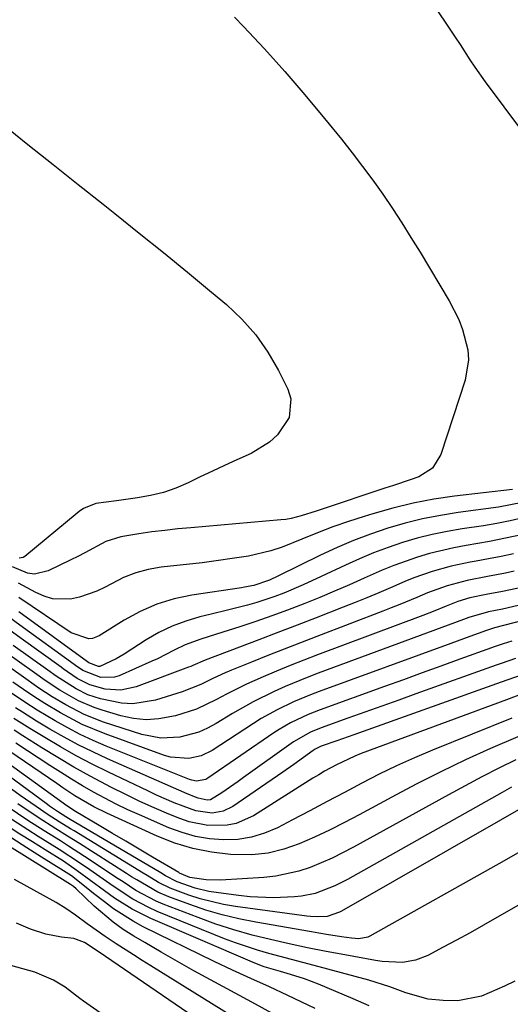
# Model space of a CAD drawing. Units: inches. Extents: x 1830934 to 1836299, y 415778 to 421080.
# Drawn here: x 1834184 to 1834282, y 416971 to 417167 of the extents above; entities that cross this region are included whole.
import ezdxf

# ---------------------------------------------------------------- set-up
doc = ezdxf.new("R2010")
doc.units = ezdxf.units.IN
doc.header["$MEASUREMENT"] = 0
doc.layers.add('7', color=7, linetype='Continuous')
doc.layers.add('8', color=7, linetype='Continuous')

msp = doc.modelspace()

# ---------------------------------------------------------------- linework, layer by layer
at = {"layer": '7', "color": 18}
for points in [[(1834264.45, 417172.91, 1716), (1834268.69, 417166.65, 1716), (1834270.68, 417163.67, 1716), (1834271.66, 417162.16, 1716), (1834273.6, 417159.15, 1716), (1834274.6, 417157.66, 1716), (1834276.68, 417154.75, 1716), (1834284.06, 417144.76, 1716)], [(1834226.81, 417167.62, 1718), (1834228.56, 417165.79, 1718), (1834232.72, 417161.32, 1718), (1834236.8, 417156.79, 1718), (1834240.78, 417152.16, 1718), (1834244.68, 417147.46, 1718), (1834248.06, 417143.3, 1718), (1834250.19, 417140.62, 1718), (1834252.28, 417137.9, 1718), (1834254.3, 417135.14, 1718), (1834256.28, 417132.35, 1718), (1834258.2, 417129.51, 1718), (1834260.08, 417126.65, 1718), (1834261.9, 417123.75, 1718), (1834263.7, 417120.83, 1718), (1834269.52, 417111.14, 1718), (1834271.44, 417107.4, 1718), (1834272.18, 417105.43, 1718), (1834273.2, 417101.38, 1718), (1834273.33, 417099.35, 1718), (1834272.65, 417095.31, 1718), (1834267.87, 417080.54, 1718), (1834266.18, 417077.76, 1718), (1834263.43, 417076.03, 1718), (1834261.75, 417075.46, 1718), (1834258.4, 417074.34, 1718), (1834256.72, 417073.78, 1718), (1834244.01, 417069.56, 1718), (1834243.02, 417069.23, 1718), (1834240.05, 417068.27, 1718), (1834238.04, 417067.76, 1718), (1834237.02, 417067.59, 1718), (1834235.99, 417067.47, 1718), (1834218.11, 417065.91, 1718), (1834215.5, 417065.67, 1718), (1834212.9, 417065.39, 1718), (1834210.31, 417065.08, 1718), (1834207.71, 417064.73, 1718), (1834204.13, 417064.14, 1718), (1834201.19, 417063.15, 1718), (1834197, 417060.94, 1718), (1834195.59, 417060.21, 1718), (1834194.18, 417059.51, 1718), (1834189.69, 417057.32, 1718), (1834186.97, 417056.68, 1718), (1834185.6, 417056.86, 1718), (1834182.59, 417058.1, 1718)], [(1834282.13, 417073.52, 1716), (1834270.56, 417072.18, 1716), (1834266.43, 417071.58, 1716), (1834262.34, 417070.83, 1716), (1834258.29, 417069.85, 1716), (1834254.28, 417068.72, 1716), (1834252.61, 417068.19, 1716), (1834249.47, 417067.16, 1716), (1834246.36, 417066.07, 1716), (1834243.27, 417064.89, 1716), (1834240.21, 417063.66, 1716), (1834236.24, 417062.08, 1716), (1834234.04, 417061.35, 1716), (1834229.54, 417060.29, 1716), (1834227.25, 417059.91, 1716), (1834222.65, 417059.24, 1716), (1834220.34, 417058.96, 1716), (1834212.19, 417058.05, 1716), (1834209.62, 417057.6, 1716), (1834207.12, 417056.95, 1716), (1834204.71, 417056, 1716), (1834201.01, 417054.07, 1716), (1834199.37, 417053.26, 1716), (1834195.92, 417052.07, 1716), (1834194.12, 417051.71, 1716), (1834190.57, 417051.78, 1716), (1834188.88, 417052.27, 1716), (1834187.23, 417052.99, 1716), (1834183.82, 417054.9, 1716)], [(1834284.06, 417070.93, 1714), (1834279.29, 417070.01, 1714), (1834271.31, 417068.96, 1714), (1834267.75, 417068.39, 1714), (1834264.22, 417067.7, 1714), (1834260.73, 417066.83, 1714), (1834257.27, 417065.83, 1714), (1834253.86, 417064.66, 1714), (1834250.49, 417063.38, 1714), (1834247.18, 417061.96, 1714), (1834243.91, 417060.44, 1714), (1834235.56, 417056.33, 1714), (1834233.73, 417055.47, 1714), (1834230.65, 417054.4, 1714), (1834228.8, 417054.05, 1714), (1834228.18, 417053.96, 1714), (1834218.31, 417052.49, 1714), (1834214.75, 417051.74, 1714), (1834211.29, 417050.69, 1714), (1834207.99, 417049.23, 1714), (1834204.79, 417047.48, 1714), (1834199.86, 417044.37, 1714), (1834198.51, 417043.84, 1714), (1834197.79, 417043.79, 1714), (1834194.28, 417045, 1714), (1834183.84, 417052.01, 1714)], [(1834284.23, 417067.88, 1712), (1834281.61, 417067.27, 1712), (1834278.96, 417066.76, 1712), (1834276.3, 417066.32, 1712), (1834272.09, 417065.7, 1712), (1834269.08, 417065.19, 1712), (1834266.1, 417064.57, 1712), (1834263.15, 417063.81, 1712), (1834260.22, 417062.96, 1712), (1834257.33, 417061.98, 1712), (1834254.47, 417060.92, 1712), (1834251.66, 417059.74, 1712), (1834248.88, 417058.49, 1712), (1834244.05, 417056.21, 1712), (1834240.42, 417054.54, 1712), (1834236.6, 417052.91, 1712), (1834234.82, 417052.21, 1712), (1834231.19, 417051.01, 1712), (1834229.34, 417050.49, 1712), (1834225.63, 417049.55, 1712), (1834221.9, 417048.65, 1712), (1834219.88, 417048.17, 1712), (1834217.07, 417047.34, 1712), (1834214.34, 417046.33, 1712), (1834211.72, 417045.05, 1712), (1834209.18, 417043.58, 1712), (1834204.79, 417040.74, 1712), (1834203.24, 417039.8, 1712), (1834200, 417038.28, 1712), (1834199.68, 417038.27, 1712), (1834197.77, 417039.03, 1712), (1834197.52, 417039.21, 1712), (1834183.89, 417049.16, 1712)], [(1834282.3, 417060.74, 1708), (1834279.82, 417060.21, 1708), (1834277.33, 417059.72, 1708), (1834274.84, 417059.27, 1708), (1834273.67, 417059.07, 1708), (1834269.87, 417058.28, 1708), (1834266.13, 417057.23, 1708), (1834262.46, 417055.95, 1708), (1834260.66, 417055.22, 1708), (1834257.79, 417053.98, 1708), (1834255.47, 417052.96, 1708), (1834253.13, 417051.97, 1708), (1834250.79, 417051.01, 1708), (1834248.43, 417050.07, 1708), (1834243.05, 417047.97, 1708), (1834239.24, 417046.49, 1708), (1834235.42, 417045.02, 1708), (1834231.6, 417043.56, 1708), (1834227.77, 417042.11, 1708), (1834220.96, 417039.55, 1708), (1834218.49, 417038.48, 1708), (1834218.07, 417038.31, 1708), (1834217.65, 417038.15, 1708), (1834207.2, 417034.21, 1708), (1834204.16, 417033.55, 1708), (1834201.07, 417033.78, 1708), (1834197.99, 417034.61, 1708), (1834195.49, 417035.92, 1708), (1834192.66, 417037.83, 1708), (1834192.26, 417038.12, 1708), (1834184.3, 417043.86, 1708), (1834180.09, 417046.9, 1708)], [(1834282.46, 417057.27, 1706), (1834280.68, 417056.9, 1706), (1834277.11, 417056.19, 1706), (1834273.11, 417055.43, 1706), (1834269.08, 417054.36, 1706), (1834265.17, 417052.94, 1706), (1834263.07, 417052.05, 1706), (1834259.69, 417050.62, 1706), (1834257.98, 417049.94, 1706), (1834256.28, 417049.27, 1706), (1834243.14, 417044.25, 1706), (1834239.88, 417043, 1706), (1834236.63, 417041.73, 1706), (1834233.39, 417040.44, 1706), (1834230.15, 417039.14, 1706), (1834226.17, 417037.52, 1706), (1834224.93, 417037, 1706), (1834222.49, 417035.87, 1706), (1834220.09, 417034.67, 1706), (1834216.35, 417033.21, 1706), (1834211.04, 417031.56, 1706), (1834206.57, 417030.82, 1706), (1834204.32, 417030.95, 1706), (1834200.13, 417031.83, 1706), (1834197.62, 417032.66, 1706), (1834195.25, 417033.84, 1706), (1834191.29, 417036.38, 1706), (1834189.62, 417037.57, 1706), (1834182.74, 417042.49, 1706)], [(1834292.1, 417055.72, 1704), (1834280.08, 417053.24, 1704), (1834276.86, 417052.6, 1704), (1834273.64, 417051.95, 1704), (1834271.24, 417051.23, 1704), (1834268.91, 417050.33, 1704), (1834266.34, 417049.26, 1704), (1834264.26, 417048.45, 1704), (1834243.27, 417040.58, 1704), (1834240.55, 417039.53, 1704), (1834237.83, 417038.46, 1704), (1834235.14, 417037.35, 1704), (1834232.45, 417036.21, 1704), (1834229.15, 417034.75, 1704), (1834225.17, 417032.76, 1704), (1834223.22, 417031.69, 1704), (1834219.23, 417029.76, 1704), (1834215.01, 417028.42, 1704), (1834211.74, 417027.83, 1704), (1834209.21, 417027.68, 1704), (1834206.69, 417027.94, 1704), (1834204.18, 417028.46, 1704), (1834200.44, 417029.55, 1704), (1834198.82, 417030.08, 1704), (1834195.71, 417031.43, 1704), (1834192.04, 417033.55, 1704), (1834189.12, 417035.49, 1704), (1834186.98, 417037.01, 1704), (1834181.02, 417041.25, 1704)], [(1834283.25, 417050.4, 1702), (1834280.11, 417049.72, 1702), (1834277.33, 417049.14, 1702), (1834273.41, 417048.02, 1702), (1834272.35, 417047.61, 1702), (1834243.44, 417036.92, 1702), (1834241.23, 417036.08, 1702), (1834236.86, 417034.28, 1702), (1834234.69, 417033.33, 1702), (1834230.46, 417031.25, 1702), (1834226.36, 417028.9, 1702), (1834223.12, 417026.92, 1702), (1834221.41, 417026, 1702), (1834219.65, 417025.21, 1702), (1834215.92, 417024.19, 1702), (1834212.09, 417024, 1702), (1834208.33, 417024.74, 1702), (1834200.73, 417027.22, 1702), (1834196.86, 417028.72, 1702), (1834193.18, 417030.64, 1702), (1834190.52, 417032.23, 1702), (1834187.83, 417033.99, 1702), (1834184.31, 417036.46, 1702), (1834179.29, 417040, 1702)], [(1834281.99, 417043.33, 1698), (1834280.22, 417042.8, 1698), (1834279.06, 417042.42, 1698), (1834278.48, 417042.21, 1698), (1834277.9, 417042.01, 1698), (1834271.59, 417039.71, 1698), (1834267.86, 417038.35, 1698), (1834264.13, 417037, 1698), (1834260.4, 417035.65, 1698), (1834256.66, 417034.3, 1698), (1834243.82, 417029.68, 1698), (1834241.41, 417028.74, 1698), (1834237.91, 417027.07, 1698), (1834235.69, 417025.76, 1698), (1834234.6, 417025.05, 1698), (1834221.47, 417016.02, 1698), (1834221.06, 417015.78, 1698), (1834219.22, 417015.45, 1698), (1834218.28, 417015.61, 1698), (1834217.82, 417015.76, 1698), (1834201.26, 417022.43, 1698), (1834198.65, 417023.55, 1698), (1834196.09, 417024.75, 1698), (1834193.58, 417026.06, 1698), (1834191.11, 417027.44, 1698), (1834187.49, 417029.6, 1698), (1834185.02, 417031.18, 1698), (1834181.38, 417033.66, 1698)], [(1834282.7, 417039.89, 1696), (1834279.82, 417038.9, 1696), (1834278.87, 417038.57, 1696), (1834262.89, 417032.82, 1696), (1834259.51, 417031.6, 1696), (1834256.12, 417030.39, 1696), (1834252.74, 417029.18, 1696), (1834249.35, 417027.97, 1696), (1834244.04, 417026.08, 1696), (1834241.89, 417025.2, 1696), (1834238.54, 417023.27, 1696), (1834228.6, 417016.14, 1696), (1834227.52, 417015.37, 1696), (1834224.23, 417013.12, 1696), (1834221.99, 417011.74, 1696), (1834221.35, 417011.64, 1696), (1834219.56, 417012.03, 1696), (1834218.46, 417012.46, 1696), (1834217.91, 417012.69, 1696), (1834217.36, 417012.92, 1696), (1834201.48, 417019.91, 1696), (1834198.57, 417021.27, 1696), (1834195.68, 417022.69, 1696), (1834192.85, 417024.22, 1696), (1834190.06, 417025.81, 1696), (1834187.4, 417027.41, 1696), (1834184.56, 417029.16, 1696), (1834183.17, 417030.07, 1696)], [(1834283.82, 417036.54, 1694), (1834281.17, 417035.6, 1694), (1834279.85, 417035.13, 1694), (1834250.52, 417024.7, 1694), (1834249.39, 417024.3, 1694), (1834247.14, 417023.5, 1694), (1834244.01, 417022.4, 1694), (1834242.85, 417021.83, 1694), (1834242.42, 417021.54, 1694), (1834238.57, 417018.74, 1694), (1834236.41, 417017.22, 1694), (1834226.44, 417010.4, 1694), (1834224.49, 417009.44, 1694), (1834222.34, 417009.09, 1694), (1834219.06, 417009.53, 1694), (1834216.53, 417010.44, 1694), (1834214.76, 417011.15, 1694), (1834211.25, 417012.67, 1694), (1834209.52, 417013.48, 1694), (1834201.68, 417017.23, 1694), (1834198.45, 417018.84, 1694), (1834195.26, 417020.51, 1694), (1834192.12, 417022.29, 1694), (1834189.01, 417024.13, 1694), (1834186.04, 417025.95, 1694), (1834182.87, 417027.94, 1694)], [(1834284.23, 417032.88, 1692), (1834280.88, 417031.63, 1692), (1834251.97, 417020.93, 1692), (1834250.72, 417020.44, 1692), (1834247.05, 417018.72, 1692), (1834244.69, 417017.41, 1692), (1834243.53, 417016.72, 1692), (1834242.38, 417016.01, 1692), (1834230.57, 417008.56, 1692), (1834227.13, 417007.01, 1692), (1834225.29, 417006.65, 1692), (1834221.48, 417006.6, 1692), (1834217.74, 417007.34, 1692), (1834215.92, 417007.97, 1692), (1834213.7, 417008.87, 1692), (1834210.82, 417010.1, 1692), (1834207.96, 417011.39, 1692), (1834205.13, 417012.75, 1692), (1834202.33, 417014.16, 1692), (1834198.05, 417016.44, 1692), (1834194.81, 417018.25, 1692), (1834191.62, 417020.14, 1692), (1834188.45, 417022.08, 1692), (1834184.67, 417024.48, 1692), (1834182.92, 417025.59, 1692)], [(1834283.18, 417024.3, 1688), (1834277.75, 417021.92, 1688), (1834272.77, 417019.66, 1688), (1834267.83, 417017.31, 1688), (1834262.95, 417014.84, 1688), (1834258.11, 417012.28, 1688), (1834251.59, 417008.74, 1688), (1834248.66, 417007.19, 1688), (1834245.7, 417005.7, 1688), (1834242.7, 417004.29, 1688), (1834239.67, 417002.94, 1688), (1834236.59, 417001.86, 1688), (1834233.45, 417001.09, 1688), (1834230.23, 417000.77, 1688), (1834225.96, 417000.83, 1688), (1834222.2, 417001.29, 1688), (1834218.51, 417002.01, 1688), (1834214.91, 417003.12, 1688), (1834211.38, 417004.5, 1688), (1834201.35, 417009.03, 1688), (1834198.76, 417010.31, 1688), (1834195.02, 417012.54, 1688), (1834192.59, 417014.13, 1688), (1834191.39, 417014.94, 1688), (1834181.9, 417021.45, 1688)], [(1834282.79, 417019.67, 1686), (1834279.39, 417018.01, 1686), (1834276.02, 417016.3, 1686), (1834272.68, 417014.54, 1686), (1834269.35, 417012.74, 1686), (1834250.45, 417002.28, 1686), (1834246.21, 417000.12, 1686), (1834241.83, 416998.27, 1686), (1834239.58, 416997.53, 1686), (1834234.98, 416996.53, 1686), (1834232.63, 416996.28, 1686), (1834223.98, 416995.73, 1686), (1834221.15, 416995.76, 1686), (1834217.9, 416996.25, 1686), (1834215.84, 416997.14, 1686), (1834215.69, 416997.23, 1686), (1834210.47, 417000.32, 1686), (1834207.81, 417001.89, 1686), (1834205.15, 417003.47, 1686), (1834202.49, 417005.04, 1686), (1834199.83, 417006.61, 1686), (1834195.15, 417009.37, 1686), (1834194.19, 417009.97, 1686), (1834192.95, 417010.83, 1686), (1834192.65, 417011.05, 1686), (1834180.48, 417019.87, 1686)], [(1834281.93, 417014.26, 1684), (1834280.03, 417013.2, 1684), (1834249.24, 416995.87, 1684), (1834246.74, 416994.59, 1684), (1834242.82, 416993.08, 1684), (1834240.09, 416992.52, 1684), (1834238.7, 416992.38, 1684), (1834234.52, 416992.23, 1684), (1834229.88, 416992.41, 1684), (1834227.56, 416992.65, 1684), (1834223.11, 416993.23, 1684), (1834221.7, 416993.46, 1684), (1834218.93, 416994.13, 1684), (1834215.39, 416995.37, 1684), (1834213.02, 416996.61, 1684), (1834212.09, 416997.15, 1684), (1834193.77, 417008, 1684), (1834193.19, 417008.34, 1684), (1834191.75, 417009.25, 1684), (1834189.99, 417010.48, 1684), (1834189.59, 417010.77, 1684), (1834179.16, 417018.4, 1684)], [(1834290.26, 417013.68, 1682), (1834248.05, 416989.52, 1682), (1834247.66, 416989.31, 1682), (1834245.19, 416988.48, 1682), (1834243.38, 416988.41, 1682), (1834241.89, 416988.48, 1682), (1834241.14, 416988.56, 1682), (1834226.97, 416990.48, 1682), (1834224.61, 416990.87, 1682), (1834219.96, 416992.01, 1682), (1834217.68, 416992.75, 1682), (1834214, 416994.1, 1682), (1834211.64, 416995.27, 1682), (1834209.37, 416996.64, 1682), (1834208.61, 416997.1, 1682), (1834194.85, 417005.52, 1682), (1834194.12, 417005.97, 1682), (1834191.9, 417007.32, 1682), (1834189.72, 417008.71, 1682), (1834187.28, 417010.4, 1682), (1834184.15, 417012.6, 1682), (1834177.95, 417017.02, 1682)], [(1834304.21, 417002.68, 1678), (1834278.99, 416988.25, 1678), (1834276.33, 416986.74, 1678), (1834273.66, 416985.25, 1678), (1834270.98, 416983.79, 1678), (1834268.29, 416982.34, 1678), (1834265.27, 416980.74, 1678), (1834262.8, 416979.76, 1678), (1834260.18, 416979.34, 1678), (1834256.16, 416979.5, 1678), (1834254.82, 416979.7, 1678), (1834248.74, 416980.83, 1678), (1834245.03, 416981.54, 1678), (1834241.32, 416982.27, 1678), (1834237.63, 416983.06, 1678), (1834233.94, 416983.87, 1678), (1834230.28, 416984.78, 1678), (1834226.65, 416985.8, 1678), (1834223.07, 416986.98, 1678), (1834219.52, 416988.26, 1678), (1834212.58, 416990.94, 1678), (1834211.17, 416991.53, 1678), (1834207.16, 416993.69, 1678), (1834204.59, 416995.36, 1678), (1834203.32, 416996.2, 1678), (1834202.04, 416997.04, 1678), (1834196.96, 417000.41, 1678), (1834193.75, 417002.51, 1678), (1834192.13, 417003.53, 1678), (1834188.88, 417005.55, 1678), (1834185.65, 417007.63, 1678), (1834181.51, 417010.4, 1678)], [(1834282.56, 416975.63, 1676), (1834280.51, 416974.6, 1676), (1834275.96, 416972.59, 1676), (1834271.24, 416971.71, 1676), (1834268.31, 416971.76, 1676), (1834265.29, 416972.03, 1676), (1834260.89, 416973.3, 1676), (1834257.67, 416974.49, 1676), (1834253.53, 416975.77, 1676), (1834242.62, 416978.7, 1676), (1834240.36, 416979.3, 1676), (1834238.11, 416979.91, 1676), (1834233.6, 416981.11, 1676), (1834231.36, 416981.75, 1676), (1834226.95, 416983.23, 1676), (1834224.77, 416984.06, 1676), (1834211.38, 416989.5, 1676), (1834209.72, 416990.24, 1676), (1834206.53, 416991.95, 1676), (1834205, 416992.92, 1676), (1834202, 416994.97, 1676), (1834197.97, 416997.77, 1676), (1834195.96, 416999.16, 1676), (1834191.87, 417001.84, 1676), (1834187.73, 417004.44, 1676), (1834185.66, 417005.75, 1676), (1834181.57, 417008.42, 1676)], [(1834253.59, 416970.71, 1674), (1834250.38, 416972.06, 1674), (1834243.48, 416974.97, 1674), (1834240.74, 416976.04, 1674), (1834237.94, 416976.94, 1674), (1834235.91, 416977.53, 1674), (1834232.71, 416978.48, 1674), (1834231.14, 416979.05, 1674), (1834230.37, 416979.37, 1674), (1834210.12, 416988.06, 1674), (1834206.41, 416989.91, 1674), (1834202.92, 416992.15, 1674), (1834200.91, 416993.62, 1674), (1834198.2, 416995.6, 1674), (1834195.5, 416997.58, 1674), (1834192.73, 416999.47, 1674), (1834189.1, 417001.74, 1674), (1834186.58, 417003.32, 1674), (1834184.06, 417004.91, 1674), (1834181.56, 417006.52, 1674)], [(1834242.83, 416970.13, 1672), (1834237.37, 416972.74, 1672), (1834233.72, 416974.45, 1672), (1834230.04, 416976.11, 1672), (1834226.36, 416977.78, 1672), (1834222.72, 416979.52, 1672), (1834208.62, 416986.44, 1672), (1834206.59, 416987.52, 1672), (1834202.72, 416989.98, 1672), (1834200.89, 416991.37, 1672), (1834198.75, 416993.09, 1672), (1834197.29, 416994.26, 1672), (1834194.33, 416996.56, 1672), (1834192.77, 416997.6, 1672), (1834188.4, 417000.32, 1672), (1834185.42, 417002.18, 1672), (1834182.45, 417004.05, 1672)], [(1834230.95, 416965.73, 1668), (1834210.16, 416978.64, 1668), (1834208.42, 416979.73, 1668), (1834206.68, 416980.83, 1668), (1834203.24, 416983.05, 1668), (1834201.04, 416984.51, 1668), (1834197.46, 416987.03, 1668), (1834195.12, 416988.76, 1668), (1834193.24, 416990.08, 1668), (1834191.29, 416991.27, 1668), (1834183.02, 416995.85, 1668)], [(1834234.08, 416957.95, 1666), (1834199.85, 416981.35, 1666), (1834196.92, 416983.32, 1666), (1834194.82, 416984.08, 1666), (1834192.37, 416984.39, 1666), (1834189.22, 416984.99, 1666), (1834186.16, 416985.96, 1666), (1834183.38, 416987.13, 1666)], [(1834219.24, 416955.88, 1664), (1834196.76, 416971.63, 1664), (1834196.01, 416972.16, 1664), (1834193.1, 416974.37, 1664), (1834190.76, 416975.79, 1664), (1834187.02, 416977.39, 1664), (1834182.28, 416978.69, 1664)]]:
    msp.add_polyline3d(points, dxfattribs=at)
at = {"layer": '8', "color": 18}
for points in [[(1834180.71, 417146.22, 1720), (1834185.68, 417142.25, 1720), (1834190.66, 417138.28, 1720), (1834195.64, 417134.32, 1720), (1834200.62, 417130.37, 1720), (1834202.97, 417128.5, 1720), (1834207.82, 417124.63, 1720), (1834212.64, 417120.74, 1720), (1834217.44, 417116.81, 1720), (1834222.21, 417112.85, 1720), (1834225.16, 417110.39, 1720), (1834228.24, 417107.48, 1720), (1834231.04, 417104.36, 1720), (1834233.43, 417100.91, 1720), (1834235.55, 417097.25, 1720), (1834237.41, 417093.52, 1720), (1834237.98, 417091.59, 1720), (1834237.65, 417087.86, 1720), (1834235.32, 417084.44, 1720), (1834233.76, 417082.98, 1720), (1834230.11, 417080.73, 1720), (1834227.24, 417079.42, 1720), (1834224.81, 417078.31, 1720), (1834222.39, 417077.18, 1720), (1834219.97, 417076.03, 1720), (1834217.56, 417074.88, 1720), (1834215.12, 417073.83, 1720), (1834212.63, 417072.95, 1720), (1834210.07, 417072.32, 1720), (1834207.46, 417071.85, 1720), (1834203.3, 417071.3, 1720), (1834199.18, 417070.72, 1720), (1834196.73, 417069.77, 1720), (1834195.86, 417069.16, 1720), (1834195.44, 417068.83, 1720), (1834185.06, 417060.21, 1720), (1834184.69, 417060, 1720), (1834183.9, 417059.87, 1720)], [(1834283.88, 417064.53, 1710), (1834280.72, 417063.81, 1710), (1834277.54, 417063.19, 1710), (1834272.88, 417062.4, 1710), (1834270.42, 417061.95, 1710), (1834265.57, 417060.8, 1710), (1834263.18, 417060.09, 1710), (1834258.47, 417058.43, 1710), (1834256.15, 417057.49, 1710), (1834252.57, 417055.9, 1710), (1834249.64, 417054.58, 1710), (1834246.7, 417053.29, 1710), (1834243.74, 417052.05, 1710), (1834240.76, 417050.83, 1710), (1834237.35, 417049.5, 1710), (1834234.2, 417048.34, 1710), (1834231.03, 417047.24, 1710), (1834227.83, 417046.19, 1710), (1834223.22, 417044.72, 1710), (1834220.06, 417043.71, 1710), (1834216.94, 417042.6, 1710), (1834214.75, 417041.5, 1710), (1834211.47, 417039.82, 1710), (1834210.35, 417039.31, 1710), (1834203.8, 417036.45, 1710), (1834202.92, 417036.16, 1710), (1834200.19, 417036.07, 1710), (1834196.59, 417037.49, 1710), (1834195.13, 417038.49, 1710), (1834194.89, 417038.66, 1710), (1834184.08, 417046.51, 1710), (1834180.54, 417049.09, 1710)], [(1834301.61, 417051.96, 1700), (1834278.51, 417045.95, 1700), (1834277.72, 417045.73, 1700), (1834276.95, 417045.47, 1700), (1834273.59, 417044.23, 1700), (1834269.85, 417042.86, 1700), (1834243.62, 417033.29, 1700), (1834241.92, 417032.65, 1700), (1834238.55, 417031.24, 1700), (1834235.26, 417029.67, 1700), (1834232.09, 417027.89, 1700), (1834230.54, 417026.93, 1700), (1834222.33, 417021.57, 1700), (1834220.12, 417020.48, 1700), (1834217.72, 417019.93, 1700), (1834214.04, 417020.19, 1700), (1834212.85, 417020.54, 1700), (1834201.01, 417024.85, 1700), (1834196.48, 417026.74, 1700), (1834192.14, 417029.04, 1700), (1834189.01, 417030.92, 1700), (1834186.87, 417032.28, 1700), (1834184.77, 417033.72, 1700), (1834182.69, 417035.17, 1700)], [(1834282, 417028.01, 1690), (1834266.17, 417021.62, 1690), (1834262.59, 417020.11, 1690), (1834259.04, 417018.51, 1690), (1834255.55, 417016.81, 1690), (1834252.09, 417015.03, 1690), (1834248.66, 417013.19, 1690), (1834245.22, 417011.36, 1690), (1834241.78, 417009.55, 1690), (1834238.34, 417007.74, 1690), (1834235.34, 417006.17, 1690), (1834232.77, 417005.07, 1690), (1834230.14, 417004.25, 1690), (1834227.41, 417003.85, 1690), (1834224.61, 417003.72, 1690), (1834221.8, 417003.98, 1690), (1834219.04, 417004.44, 1690), (1834216.35, 417005.2, 1690), (1834213.7, 417006.17, 1690), (1834207.85, 417008.7, 1690), (1834205.52, 417009.75, 1690), (1834203.22, 417010.85, 1690), (1834200.96, 417012.03, 1690), (1834198.72, 417013.25, 1690), (1834196.51, 417014.54, 1690), (1834194.31, 417015.85, 1690), (1834192.15, 417017.2, 1690), (1834190, 417018.58, 1690), (1834183.29, 417022.98, 1690)], [(1834283.54, 417001.37, 1680), (1834280.42, 416999.59, 1680), (1834253.74, 416984.58, 1680), (1834253.32, 416984.38, 1680), (1834251.5, 416984.06, 1680), (1834250.09, 416984.16, 1680), (1834248.04, 416984.46, 1680), (1834245.07, 416984.91, 1680), (1834243.58, 416985.15, 1680), (1834242.1, 416985.4, 1680), (1834231, 416987.32, 1680), (1834227.66, 416987.99, 1680), (1834224.35, 416988.78, 1680), (1834221.09, 416989.76, 1680), (1834217.86, 416990.85, 1680), (1834213.73, 416992.37, 1680), (1834211.5, 416993.32, 1680), (1834207.31, 416995.76, 1680), (1834206.28, 416996.41, 1680), (1834205.26, 416997.06, 1680), (1834195.92, 417003, 1680), (1834193.57, 417004.47, 1680), (1834191.2, 417005.93, 1680), (1834187.69, 417008.17, 1680), (1834183.68, 417010.9, 1680)], [(1834234.22, 416969.25, 1670), (1834230.98, 416970.99, 1670), (1834227.75, 416972.74, 1670), (1834222, 416975.87, 1670), (1834218.7, 416977.68, 1670), (1834215.42, 416979.51, 1670), (1834212.16, 416981.38, 1670), (1834208.92, 416983.27, 1670), (1834206.72, 416984.56, 1670), (1834204.63, 416985.89, 1670), (1834202.62, 416987.32, 1670), (1834198.86, 416990.53, 1670), (1834195.28, 416993.96, 1670), (1834194.74, 416994.43, 1670), (1834194.36, 416994.72, 1670), (1834194.16, 416994.85, 1670), (1834181.48, 417002.73, 1670)]]:
    msp.add_polyline3d(points, dxfattribs=at)

doc.saveas('drawing.dxf')
